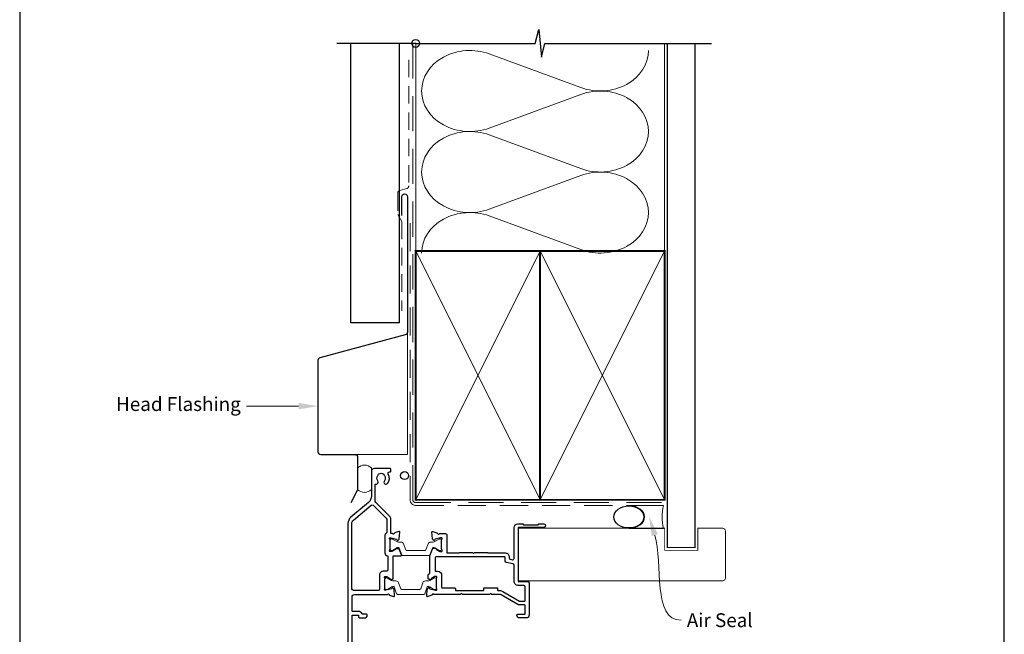
# Model space of a CAD drawing. Units: millimetres. Extents: x 23 to 1863, y -511 to 568.
# Drawn here: x 1136 to 1492, y 211 to 433 of the extents above; entities that cross this region are included whole.
import ezdxf

# ---------------------------------------------------------------- set-up
doc = ezdxf.new("R2010")
doc.units = ezdxf.units.MM
doc.header["$MEASUREMENT"] = 0
doc.linetypes.add('DASHED', pattern=[19.049999999999997, 12.7, -6.35])
doc.layers.get('Defpoints').update_dxf_attribs({"color": 1})
doc.layers.add('APL Joinery', color=2, linetype='Continuous')
doc.styles.add('General notes', font='arial.ttf', dxfattribs={"height": 3.5})

# ---------------------------------------------------------------- blocks, each defined once
blk = doc.blocks.new('sealant')
at = {"layer": 'APL Joinery', "color": 9, "lineweight": 20}
blk.add_lwpolyline([(-10.45984990004368, -7), (0, -7, -0.1068061593530725), (0, 0), (-10.45984990004368, 0)], format="xyb", dxfattribs=at)
at = {"layer": 'APL Joinery', "color": 9, "lineweight": 20, "extrusion": (0, 0, -1)}
blk.add_ellipse((-10.45984990004368, -3.5), major_axis=(4.773875349063309, 6.177307532319916e-14), ratio=0.7331569729165103, start_param=-1.570796326794887, end_param=1.570796326794906, dxfattribs=at)
at = {"layer": 'APL Joinery', "color": 7, "lineweight": 25}
blk.add_ellipse((-10.45984990004368, -3.500000000000199), major_axis=(-4.563137715513591, 3.552713678800501e-14), ratio=0.7286652753643074, dxfattribs=at)

msp = doc.modelspace()

# ---------------------------------------------------------------- linework, layer by layer
at = {"layer": 'APL Joinery', "color": 250, "lineweight": 5}
for p, q in [((1305.955947173118, 420.3520611916865), (1339.089444107012, 408.1681331795684)), ((1339.089444107012, 405.7080417424758), (1305.955947173118, 393.5241027499883)), ((1305.955947173118, 391.0640035341244), (1339.089444107012, 378.8800755220063)), ((1339.089444107012, 376.4199840849137), (1305.955947173118, 364.2360450924261)), ((1305.955947173118, 361.7759591455275), (1339.089444107012, 349.5920311334094))]:
    msp.add_line(p, q, dxfattribs=at)
at = {"layer": 'APL Joinery', "color": 9, "ltscale": 0.7}
for points in [[(1279.359845785882, 424.1351175013427), (1322.609845785882, 424.1351175013427), (1323.859845785882, 429.1351175013427), (1324.859845785882, 419.1351175013427), (1326.109845785882, 424.1351175013425), (1369.359845785882, 424.1351175013425)], [(1369.359845785882, 424.1351175013427), (1386.359845785882, 424.1351175013427)]]:
    msp.add_lwpolyline(points, dxfattribs=at)
at = {"layer": 'APL Joinery', "color": 9}
msp.add_lwpolyline([(1279.359845785882, 424.1351175013427), (1250.859845785883, 424.1351175013427)], dxfattribs=at)
at = {"layer": 'APL Joinery', "color": 7, "lineweight": 25}
msp.add_lwpolyline([(1273.359845785882, 424.1351175013427), (1273.359845785882, 323.1695667657353), (1255.859845785883, 323.1695667657353), (1255.859845785883, 424.1351175013427)], dxfattribs=at)
at = {"layer": 'APL Joinery', "color": 8, "linetype": 'DASHED', "lineweight": 5}
msp.add_lwpolyline([(1278.359845785882, 424.1351175013427), (1278.359845785882, 259.1517790739482, 0.4142135623730951), (1279.359845785882, 258.1517790739482), (1369.359845785882, 258.1517790739482)], format="xyb", dxfattribs=at)
at = {"layer": 'APL Joinery', "color": 250, "lineweight": 13}
for points in [[(1279.359845785882, 349.1517790739484), (1279.359845785882, 424.1351175013427)], [(1369.359845785882, 349.1517790739482), (1369.359845785882, 424.1351175013427)]]:
    msp.add_lwpolyline(points, dxfattribs=at)
at = {"layer": 'APL Joinery', "color": 7, "lineweight": 25}
for points, const_width in [([(1380.359845785882, 424.1400814493658), (1380.359845785882, 241.9021193143207), (1370.359845785882, 241.9021193143207), (1370.359845785882, 424.1400814493658)], 0.4), ([(1361.381601609933, 229.9017771917974), (1316.610535017021, 229.9017771917974), (1316.610535017021, 248.9017771917974), (1361.381601609933, 248.9017771917974)], 0.3)]:
    msp.add_lwpolyline(points, dxfattribs=dict(at, const_width=const_width))
at = {"layer": 'APL Joinery', "color": 7, "linetype": 'DASHED', "lineweight": 18, "ltscale": 0.5}
msp.add_lwpolyline([(1276.859845785879, 418.2652385901339), (1276.859845785879, 372.6158386794534, -0.3394542588634031), (1276.118664830981, 371.6499128531643), (1273.601026740776, 370.9753137600612, 0.3394542588633794), (1272.859845785879, 370.0093879337721), (1272.859845785879, 362.2613988660202), (1274.359845785882, 359.7354460295361), (1274.359845785882, 327.4203944620958)], format="xyb", dxfattribs=at)
at = {"layer": 'APL Joinery', "color": 7, "lineweight": 30}
for points in [[(1274.359845785882, 361.9056612140968), (1274.359845785882, 368.7407413310076, -0.9999999999999999), (1276.359845785882, 368.7407413310076), (1276.359845785882, 319.7407413310076, -0.3394542588633794), (1275.618664830985, 318.7748155047185), (1244.755009031075, 310.5049238576609, 0.339454258863379), (1244.013828076177, 309.5389980313718), (1244.013828076177, 276.5437027104708)], [(1244.013828076177, 276.5437027104708, 0.4142135623730951), (1245.013828076177, 275.5437027104708), (1257.359845627459, 275.5437027104708, -0.414213562373095), (1258.359845627459, 274.5437027104708), (1258.359845627459, 262.9892844789359, -0.1229378806219307), (1258.242509423646, 262.5192795609822), (1255.892484833878, 258.1059605800461)]]:
    msp.add_lwpolyline(points, format="xyb", dxfattribs=at)
at = {"layer": 'APL Joinery', "color": 7, "linetype": 'DASHED', "lineweight": 13, "ltscale": 0.8}
msp.add_lwpolyline([(1277.359845785882, 359.1517790739482), (1277.359845785882, 259.1517790739482, 0.4142135623730951), (1279.359845785882, 257.1517790739482), (1368.913510289618, 257.1517790739483)], format="xyb", dxfattribs=at)
at = {"layer": 'APL Joinery', "color": 7, "lineweight": 35, "const_width": 0.7}
for points in [[(1279.359845785882, 259.1517790739482), (1279.359845785882, 349.1517790739482), (1324.359845785882, 349.1517790739482), (1324.359845785882, 259.1517790739482)], [(1324.359838610536, 259.1517790739482), (1324.359838610536, 349.1517790739482), (1369.359838610536, 349.1517790739482), (1369.359838610536, 259.1517790739482)], [(1324.359845785882, 259.1517790739482), (1324.359845785882, 349.1517790739482), (1369.359845785882, 349.1517790739482), (1369.359845785882, 259.1517790739482)]]:
    msp.add_lwpolyline(points, close=True, dxfattribs=at)
at = {"layer": 'APL Joinery', "color": 250, "lineweight": 5}
for points in [[(1279.359845785882, 259.1517790739482), (1324.359845785882, 349.1517790739482)], [(1279.359845785882, 349.1517790739482), (1324.359845785882, 259.1517790739482)], [(1324.359838610536, 259.1517790739482), (1369.359838610536, 349.1517790739482)], [(1324.359838610536, 349.1517790739482), (1369.359838610536, 259.1517790739482)], [(1324.359845785882, 259.1517790739482), (1369.359845785882, 349.1517790739482)], [(1324.359845785882, 349.1517790739482), (1369.359845785882, 259.1517790739482)]]:
    msp.add_lwpolyline(points, dxfattribs=at)
at = {"layer": 'APL Joinery', "color": 7, "lineweight": -2, "const_width": 0.7}
msp.add_lwpolyline([(1324.359852961228, 259.1517790739482), (1324.359852961228, 349.1517790739482), (1324.359845785882, 349.1517790739482), (1324.359845785882, 259.1517790739482)], close=True, dxfattribs=at)
at = {"layer": 'APL Joinery', "color": 250}
for points in [[(1324.359852961228, 259.1517790739482), (1324.359845785882, 349.1517790739482)], [(1324.359845785882, 259.1517790739482), (1324.359852961228, 349.1517790739482)]]:
    msp.add_lwpolyline(points, dxfattribs=at)
at = {"layer": 'APL Joinery', "color": 8, "lineweight": 5}
msp.add_lwpolyline([(1257.359845627459, 275.5437027104708), (1276.359845785872, 275.5437027104708), (1276.359845785872, 319.7407413310077)], dxfattribs=at)
at = {"layer": 'APL Joinery', "color": 7, "lineweight": 20}
msp.add_lwpolyline([(1258.359845627459, 270.6773772410034), (1258.359845627459, 262.900168125236, 0.425090812127454), (1263.359845627459, 262.900168125236), (1263.359845627459, 270.6773772410034, 0.4250908121274539)], format="xyb", close=True, dxfattribs=at)
at = {"layer": 'APL Joinery', "color": 2, "lineweight": 25}
msp.add_lwpolyline([(1256.359847435928, 203.9517771684252), (1256.359847435928, 217.4517787479703), (1258.659847254134, 217.4517787479703), (1258.659847254127, 216.9517803797161, 0.4142135623770075), (1259.159850912444, 216.4517767213921), (1260.85984657465, 216.4517767213913, 0.4142135623732283), (1261.859846574651, 217.4517767213914), (1261.859846574651, 217.5517767213913, 0.4142135623731228), (1261.559846574651, 217.8517767213913), (1260.143087771344, 217.8517767213913, -0.3056150580641023), (1259.957682706692, 217.9767769747136, 0.3056150580641303), (1258.659847254134, 218.8517787479703), (1256.559846213177, 218.8517787479703, -0.4142135573554037), (1256.359846213178, 219.051778744544), (1256.359846129234, 223.9517767042701, -0.414213567390778), (1257.359846129234, 224.9517767214015), (1269.177004203215, 224.9517767214015, -0.7647311828765924), (1269.754430230891, 224.9085237989158, 0.2637277434125191), (1269.946401090088, 224.6833717190988), (1271.35724617095, 224.169866399506, 0.5486185860606435), (1271.758705162021, 224.4779166390254), (1271.551747532664, 226.8434649376524, 0.1763270920212738), (1271.465024879566, 227.0294423723187), (1271.101274625652, 227.393192626378, 0.5773509498204666), (1270.766660636076, 227.303532712016), (1270.721832083189, 227.1362289086833, -0.2679492665157538), (1270.580421497586, 226.9948177847434), (1268.591970252224, 226.4620101173258, -0.06554391537189129), (1268.514206865477, 226.4517723048905), (1268.359849667724, 226.4517723106447, -0.688506748719254), (1268.159851544772, 226.9753880866019, 0.2134263788748635), (1268.25984704518, 227.1989795280958), (1268.259847045652, 230.4263572864135, 0.06325480386979619), (1268.253490680853, 230.4764003781747), (1268.066197164639, 231.2017781239152, -0.4903151111038651), (1268.259843444496, 231.4517749928992), (1268.781055129275, 231.4517749931887, -0.1378723704480006), (1268.937326904188, 231.4078488911246), (1270.190812155619, 230.6427164458468, 0.3610910955854352), (1270.294235027513, 230.3404936736222), (1270.379597613702, 230.2883875686736, 0.5198088101523369), (1270.754796892419, 230.4517729663089), (1271.004785420133, 230.451772966053, 0.4142135627302795), (1271.204797059482, 230.651784605237), (1271.204797057895, 238.7517759465337, -0.4142135624329067), (1271.404797057896, 238.9517759465729), (1274.027799307717, 238.9517759465513, 0.5205667539994533), (1274.21573692084, 239.220178407545), (1273.523244503919, 241.1227912112238, 0.3152990454587773), (1273.053409481284, 241.451773562459), (1272.614796277001, 241.4517735623662, 0.5198042525827071), (1272.239587354406, 241.6151599555627), (1272.154237693198, 241.5630617399148, 0.3610906916622796), (1272.050811540201, 241.2608300828282), (1270.797371718621, 240.4957247982346, -0.1378724557035873), (1270.641003408417, 240.4517715336157), (1270.119854243176, 240.4517715356898, -0.4903143629638892), (1269.926198538101, 240.7017799514335), (1270.1134984236, 241.4271895847022, 0.06325419914404505), (1270.119847360936, 241.4771746823624), (1270.119847360877, 244.7045602000704, 0.2134202253141446), (1270.019846502184, 244.928170685388, -0.6884980754584146), (1270.219847013065, 245.4517742180173), (1270.374319900107, 245.4517742228564, -0.0655430654162734), (1270.451860709651, 245.4415658465154), (1272.44040547445, 244.9087403228792, -0.2679487801135801), (1272.581832425245, 244.7673140462695), (1272.626662106602, 244.6000095077466, 0.5773487915296862), (1272.961265730093, 244.5103530728738), (1273.325021827008, 244.8741082385239, 0.1763273213144612), (1273.411747875915, 245.060092549832), (1273.618704999422, 247.425624420403, 0.5486188511445953), (1273.217234432813, 247.7336835314514), (1271.806417788624, 247.2201878840852, 0.2637196049828611), (1271.614428843435, 246.9950213394308, -0.7647192914805876), (1271.037004519119, 246.9517772578541), (1270.559845671768, 246.9517772578462, -0.4142135623780169), (1270.359845671765, 247.1517772578462), (1270.359845671765, 252.2523931563398, 0.1989123673796556), (1269.949795165426, 253.2423426500009), (1264.952935375032, 258.2392024403947, -0.1989123673796803), (1264.660042156218, 258.9463092215814), (1264.660042156219, 264.6106633134578, -0.486108675474955), (1264.907406918102, 264.8049738364145, 0.7140631146533378), (1265.672650337769, 265.9996814265953, -0.3528190895149005), (1265.672601558786, 267.9136273733567, 0.1189205440970305), (1265.820444233106, 268.2328394942574, -0.2387944948483606), (1266.099536362482, 268.5881606472412, -0.221471124508331), (1267.619571501406, 268.5885646564383, -0.2394382480788961), (1267.899090030894, 268.2321974345997, 0.1212234127576117), (1268.048045618652, 267.9127930122866, -0.352395520431821), (1268.048094349163, 266.00063686564, 1), (1269.197246764535, 265.0759348994675, 0.313758543451629), (1269.435370566705, 268.4953212817368, -0.5823315909045941), (1269.864588826123, 269.2517607183476), (1270.159850520504, 269.2517679419811, 0.4142063837100061), (1270.359845627466, 269.4517679330492), (1270.359845662954, 270.2517679332896, 0.4142207410726654), (1270.159840769916, 270.4517679421018), (1264.359821162269, 270.4516260435162, 0.4142063967028019), (1263.359845627459, 269.4516260438153), (1263.359845627459, 260.5150569197561, -0.2216946626429374), (1262.288208456519, 258.2169235903991), (1255.931481646913, 252.8829964689635, 0.2219284317928277), (1254.859845667403, 250.5821894563734), (1254.859845667403, 197.9517771684232, 0.4045398471118847)], format="xyb", dxfattribs=at)
for points in [[(1257.259369122108, 226.3517768351416, -0.4140738690885555), (1256.259846070987, 227.3517767040375), (1256.259845667602, 250.5829105299327, -0.2220147746500338), (1256.831384300639, 251.8105342487361), (1263.315449498687, 257.2513109649472, -0.3888787318529804), (1263.990396694124, 257.221842133981), (1268.66695245295, 252.5452863751547, -0.1989123673796549), (1268.959845671764, 251.8381795939681), (1268.959845671764, 247.4173855533793, -0.3391130205160083), (1268.589846267472, 246.9345814055973, 0.33911302051522), (1268.21984686318, 246.4517772578167), (1268.219846863161, 239.9517759465937, 0.3863608745219343), (1269.123972025438, 238.9563825492389, -0.3863608744648053), (1269.304797057894, 238.7573038698077), (1269.304797058855, 233.8517749932998, -0.4142135622678564), (1268.804797059133, 233.3517749932018), (1267.859861917198, 233.3517749926771, 0.4568541110324581), (1266.259846717122, 231.9661390631874), (1266.259846717141, 226.851769007828, -0.414213519880996), (1265.759855850253, 226.351778068399)], [(1284.539271371766, 226.9948145667214), (1286.527724518977, 226.4620062650633, 0.06554393020196714), (1286.605487924261, 226.4517684478973), (1286.759844489143, 226.4517684537417, 0.6885060102305501), (1286.959843220793, 226.9753842502421, -0.2134258552366282), (1286.859847277729, 227.1989772825218), (1286.859847277575, 230.4263588049042, -0.06325419911620564), (1286.86620082425, 230.4763801918654), (1287.053496813016, 231.201774733566, 0.4903143639772134), (1286.859850412709, 231.4517711359899), (1286.338640107449, 231.451771136288, 0.1378724546157529), (1286.182366554257, 231.4078445065188), (1284.928883098556, 230.6427125889454, -0.3610873951664224), (1284.825459749176, 230.3404900937652), (1284.740098675833, 230.288384343769, -0.5198103509314319), (1284.364898361755, 230.4517691094075), (1284.114908244028, 230.4517691091839, -0.4142135626390205), (1283.914898194751, 230.6517791582844), (1283.914898194771, 232.1375341552084, -0.2614122118645268), (1284.010696035394, 232.3082441724307), (1284.419100354157, 232.5575359984534, 0.2614122118645272), (1284.51489819478, 232.7282460156758), (1284.514898194863, 238.8852736945775, -0.08748858392828726), (1284.526959649093, 238.9536776638592), (1285.416289283898, 241.3970931560304, -0.473770826366616), (1286.146640916008, 241.6528523630899), (1286.2840129811, 241.5689971405768, -0.3611070970487305), (1286.60009649383, 241.6151628779662), (1286.685457022448, 241.5630577446628, -0.361088841880739), (1286.78888341446, 241.2608262259267), (1288.042322201011, 240.4957214308795, 0.1378724768716949), (1288.198692228953, 240.4517676764853), (1288.719840155649, 240.451767678777, 0.4903143627519362), (1288.913495579098, 240.7017757309812), (1288.726196732498, 241.427181341409, -0.06325419907879373), (1288.719847360866, 241.4771698583252), (1288.719847360946, 244.7045555373465, -0.2134199634536001), (1288.81984844102, 244.9281668182408, 0.6884977064841914), (1288.619847625524, 245.4517703611159), (1288.465375053443, 245.4517703658718, 0.06554305058254553), (1288.387834262258, 245.4415619942358), (1286.39928902586, 244.9087364690083, 0.267949491630384), (1286.257861929324, 244.7673096876713), (1286.213032982483, 244.6000061525186, -0.5773496571528405), (1285.878429224569, 244.5103492159721), (1285.514673607214, 244.8741039020611, -0.176327270959695), (1285.427946451509, 245.0600905394725), (1285.220989037253, 247.4256204110625, -0.5486188801739537), (1285.62245979915, 247.7336797680983), (1287.033276744864, 247.2201841804934, -0.2637198956802407), (1287.225265042454, 246.9950181958237, 0.764719180931767), (1287.802690202711, 246.9517734009527), (1290.119847451207, 246.9517734009527, -0.4142135623732192), (1290.619847451207, 246.4517734009525), (1290.619847451204, 240.151774115988, 0.4142135623859864), (1290.819847451209, 239.9517741159917), (1294.927057392657, 239.9517741161707, 0.196258828677599), (1295.067026727667, 240.008915496359, -0.1962588286889183), (1295.416946959529, 240.1517676789589), (1299.859834565386, 240.1517676789589), (1300.25983382252, 239.7517718395765), (1300.659829661902, 240.1517676789589), (1305.102720281135, 240.1517676789589, -0.2029794092421624), (1305.45266949833, 240.0089138064758, 0.1962556944300302), (1305.592637108744, 239.9517741160046), (1311.759849297263, 239.9517741164296, -0.4142135624134673), (1313.159848093491, 238.5517753202015), (1313.159848093463, 238.1460537974124, 0.363970067769274), (1313.573016359076, 237.6536587384177), (1314.373023521351, 237.5125954057945, 0.466307837165545), (1314.959847899792, 238.0049992312356), (1314.959847899773, 249.1517737071797, -0.4142135623735888), (1316.259847236136, 250.4517730435451), (1318.059846358993, 250.451773043545), (1318.359847712019, 250.1517754158099), (1323.609847175577, 250.1517754158099), (1323.909846665957, 250.451773043545), (1325.709847333538, 250.451773043545, -1), (1325.709847333538, 249.151773389252), (1316.359847384193, 249.151773389252), (1316.359847384099, 229.6517711242824), (1319.859844381557, 229.6517711242824, -0.4142135623706039), (1320.359848039851, 229.1517674659924), (1320.359848039951, 217.4517728644984, -0.4142135623755903), (1319.359848039951, 216.4517728644899), (1316.959848039951, 216.4517728644899, -0.4142135623730951), (1315.959848039951, 217.4517728644899), (1315.959848039951, 217.5517728644899, -0.4142135623730951), (1316.259848039951, 217.8517728644898), (1318.759848039951, 217.8517728644899, 0.4142135623733655), (1318.959848039951, 218.0517728644901), (1318.959848039948, 220.9517728644901, 0.4142135623728452), (1318.759848039948, 221.1517728644899), (1316.959848039953, 221.1517728644898, -0.1316524975874126), (1316.259848039953, 221.3393372991916), (1310.234976909356, 224.8177982682744, 0.1316524975873939), (1309.734976909356, 224.9517728644899), (1306.859848039951, 224.9517728644899), (1306.459848039951, 225.3517728644896), (1306.059848039951, 224.9517728644888), (1296.25984803995, 224.9517728644888), (1295.85984803995, 225.3517728644887), (1295.45984803995, 224.9517728644888), (1285.942690119637, 224.9517728645023, 0.7647313961149264), (1285.365264061419, 224.9085197834662, -0.2637277738760698), (1285.173294074824, 224.6833685076108), (1283.762449719667, 224.1698627742593, -0.5486188511356455), (1283.360989277582, 224.4779141164768), (1283.567947647858, 226.8434602386163, -0.176327321284136), (1283.654672140528, 227.0294412126131), (1284.018420881605, 227.3931890225535, -0.5773487920567814), (1284.353033319536, 227.303530225638), (1284.397864075681, 227.1362216750464, 0.2679478593387923)], [(1312.173029207411, 236.4789159063226, -0.3639702436519588), (1311.75984767768, 236.9713264622383), (1311.759847677738, 238.3517727691916, 0.4142135623856545), (1311.559847677737, 238.5517727691999), (1286.614898194855, 238.5517727691629, 0.414213562368707), (1286.414898194856, 238.3517727691656), (1286.414898194791, 233.551773496312, 0.4142135623770615), (1286.614898194791, 233.3517734963093), (1287.25984730993, 233.3517734963093, -0.4142135623730966), (1288.75984730993, 231.8517734963093), (1288.75984730993, 227.5517728644901, 0.4142135623730964), (1288.95984730993, 227.3517728644901), (1293.559848039949, 227.3517728644901, -0.414213562373095), (1293.759848039949, 227.1517728644901), (1293.759848039949, 226.5517728644901, 0.4142135623730951), (1293.959848039949, 226.3517728644901), (1303.759848039949, 226.3517728644901, 0.4142135623730951), (1303.959848039949, 226.5517728644901), (1303.959848039949, 227.1517728644901, -0.4142135623730951), (1304.159848039949, 227.3517728644901), (1308.759848039952, 227.3517728644901, -0.414213562373095), (1308.959848039951, 227.1517728644901), (1308.959848039951, 226.5517728644901, 0.4142135623730951), (1309.159848039951, 226.3517728644901), (1309.734976909356, 226.3517728644901, -0.1316524975873971), (1310.934976909356, 226.0302338335727), (1316.913437878439, 222.578567783733, 0.1316524975873959), (1317.013437878439, 222.5517728644899), (1318.759846692845, 222.5517728644899, 0.4142135623732563), (1318.959846692845, 222.75177286449), (1318.959846692842, 227.7517711242827, 0.4142135623729389), (1318.459846692842, 228.2517711242824), (1316.359847899795, 228.2517711242824, -0.4142135623754745), (1314.959847899795, 229.6517711242938), (1314.959847899843, 235.5679748459461, 0.3639702436425292), (1314.546671972373, 236.060378725331)]]:
    msp.add_lwpolyline(points, format="xyb", close=True, dxfattribs=at)
at = {"layer": 'APL Joinery', "color": 7, "lineweight": 25, "const_width": 0.3}
msp.add_lwpolyline([(1321.454531300296, 248.9017771917974), (1369.359845785882, 248.9017771917974), (1369.359845785882, 240.9017771917974), (1381.359845785882, 240.9017771917974), (1381.359845785882, 248.9017771917974), (1390.359845785882, 248.9017771917974, -0.4142135623730955), (1391.359845785882, 247.9017771917974), (1391.359845785882, 230.9017771917974, -0.414213562373095), (1390.359845785882, 229.9017771917974), (1321.454531300296, 229.9017771917974)], format="xyb", dxfattribs=at)
at = {"layer": 'APL Joinery', "color": 252, "lineweight": 15}
for points in [[(1270.119847360906, 244.6127520858363, -0.4142135623730961), (1270.519847360906, 245.0127520858363), (1270.812411055448, 245.0127520858363, -0.1319569453013689), (1271.012825563665, 244.9589226000287), (1272.54091275263, 244.074240543259, 0.1319569453013706), (1273.142156277281, 243.9127520858363), (1274.064541219744, 243.9127520858363, -0.3152987888789851), (1275.00423384053, 243.2547722291619), (1275.797262451149, 241.075944028506, 0.315298788878984), (1276.173139499463, 240.8127520858363), (1282.66655522235, 240.8127520858363, 0.3152987888789944), (1283.042432270664, 241.075944028506), (1283.835460881282, 243.2547722291619, -0.3152987888789933), (1284.775153502068, 243.9127520858363), (1285.697538444532, 243.9127520858363, 0.1319569453013672), (1286.298781969182, 244.0742405432589), (1287.826869158147, 244.9589226000287, -0.1319569453013538), (1288.027283666364, 245.0127520858363), (1288.319847360906, 245.0127520858364, -0.414213562373094), (1288.719847360906, 244.6127520858363), (1288.719847360906, 241.2127520858363, -0.414213562373095), (1288.319847360906, 240.8127520858363), (1288.027283666364, 240.8127520858363, -0.1319569453013592), (1287.826869158148, 240.8665815716439), (1286.298781969181, 241.7512636284137, 0.1319569453013404), (1285.697538444532, 241.9127520858363), (1285.685423301741, 241.9127520858363, 0.3152987888789835), (1285.403515515505, 241.715358128834), (1284.515641393937, 239.2759440285061, -0.3152987888789865), (1284.139764345622, 239.0127520858364), (1274.69993037619, 239.0127520858363, -0.3152987888789848), (1274.324053327876, 239.275944028506), (1273.436179206307, 241.715358128834, 0.3152987888790007), (1273.154271420071, 241.9127520858363), (1273.142156277281, 241.9127520858363, 0.1319569453013445), (1272.540912752631, 241.7512636284137), (1271.012825563665, 240.8665815716439, -0.1319569453013741), (1270.812411055448, 240.8127520858363), (1270.519847360906, 240.8127520858363, -0.4142135623731054), (1270.119847360906, 241.2127520858363)], [(1268.259847045416, 230.5517767214014, -0.4142135623730961), (1268.659847045416, 230.9517767214014), (1268.952410739958, 230.9517767214014, -0.1319569453013689), (1269.152825248174, 230.8979472355938), (1270.68091243714, 230.0132651788241, 0.1319569453013706), (1271.282155961791, 229.8517767214014), (1272.204540904254, 229.8517767214014, -0.3152987888789851), (1273.14423352504, 229.1937968647271), (1273.937262135658, 227.0149686640711, 0.315298788878984), (1274.313139183972, 226.7517767214014), (1280.806554906859, 226.7517767214014, 0.3152987888789944), (1281.182431955174, 227.0149686640711), (1281.975460565792, 229.1937968647271, -0.3152987888789933), (1282.915153186578, 229.8517767214014), (1283.837538129041, 229.8517767214014, 0.1319569453013672), (1284.438781653691, 230.013265178824), (1285.966868842657, 230.8979472355938, -0.1319569453013538), (1286.167283350874, 230.9517767214014), (1286.459847045416, 230.9517767214015, -0.414213562373094), (1286.859847045416, 230.5517767214014), (1286.859847045416, 227.1517767214014, -0.414213562373095), (1286.459847045416, 226.7517767214014), (1286.167283350874, 226.7517767214014, -0.1319569453013592), (1285.966868842658, 226.805606207209), (1284.438781653691, 227.6902882639788, 0.1319569453013404), (1283.837538129041, 227.8517767214014), (1283.825422986251, 227.8517767214014, 0.3152987888789835), (1283.543515200015, 227.6543827643991), (1282.655641078446, 225.2149686640712, -0.3152987888789865), (1282.279764030132, 224.9517767214015), (1272.8399300607, 224.9517767214014, -0.3152987888789848), (1272.464053012385, 225.2149686640711), (1271.576178890817, 227.6543827643991, 0.3152987888790007), (1271.294271104581, 227.8517767214014), (1271.282155961791, 227.8517767214014, 0.1319569453013445), (1270.68091243714, 227.6902882639789), (1269.152825248174, 226.805606207209, -0.1319569453013741), (1268.952410739958, 226.7517767214014), (1268.659847045416, 226.7517767214014, -0.4142135623731054), (1268.259847045416, 227.1517767214015)]]:
    msp.add_lwpolyline(points, format="xyb", close=True, dxfattribs=at)
at = {"layer": 'APL Joinery', "color": 250, "lineweight": 5}
for centre, major_axis, ratio, start_param, end_param in [((1298.959148714567, 406.9380660547952), (17.44099190993348, 5.141276880166679e-14), 0.8396324958161581, 1.158002565562929, 3.141592391340665), ((1298.959148714567, 377.6500083972331), (17.44099190993349, 4.940630903964594e-15), 0.8396324958161581, 1.158002565562932, 3.141592391340668), ((1298.959148714567, 348.3619640086362), (-17.44099190993348, 8.813309062106443e-15), 0.8396324958161571, 4.299595219152725, 6.28318504493046)]:
    msp.add_ellipse(centre, major_axis=major_axis, ratio=ratio, start_param=start_param, end_param=end_param, dxfattribs=at)
at = {"layer": 'APL Joinery', "color": 250, "lineweight": 5, "extrusion": (0, 0, -1)}
for centre, major_axis, ratio, start_param, end_param in [((1346.086236026766, 421.5821041651351), (-17.44099190993348, 3.979473432724122e-14), 0.8396324958161584, 3.141592653589791, 5.125182398197492), ((1298.959148714567, 406.93807373556), (-17.44099190993349, 1.655866537839014e-14), 0.8396324958161581, 4.299595219152724, 6.283185044930461), ((1346.086229487968, 392.294059776538), (17.44099190993348, 8.813309062106443e-15), 0.8396324958161584, 4.299596206795183, 6.283185307179586), ((1346.086236026766, 392.294046507573), (-17.44099190993348, 1.268598722024829e-14), 0.8396324958161583, 3.141592653589792, 5.125182398197492), ((1298.959148714567, 377.6500160779979), (-17.44099190993348, 3.592205616909937e-14), 0.8396324958161583, 4.299595219152724, 6.283185044930459), ((1346.086229487968, 363.0060021189759), (17.44099190993348, 8.813309062106443e-15), 0.8396324958161584, 4.299596206795183, 6.283185307179586), ((1346.086236026766, 363.0060021189761), (-17.44099190993348, 3.979473432724121e-14), 0.8396324958161583, 3.141592653589791, 5.125182398197492)]:
    msp.add_ellipse(centre, major_axis=major_axis, ratio=ratio, start_param=start_param, end_param=end_param, dxfattribs=at)
at = {"layer": 'APL Joinery', "color": 7, "lineweight": 5}
msp.add_solid([(1237.013828076177, 294.2080170375878), (1244.013828076177, 293.0413503709213), (1237.013828076177, 291.8746837042544)], dxfattribs=at)
at = {"layer": 'APL Joinery', "color": 0}
msp.add_solid([(1364.709273989268, 246.0616929163409), (1363.746174170006, 253.0925925635588), (1366.937506317055, 246.7540982440593)], dxfattribs=at)
at = {"layer": 'Defpoints', "color": 8}
msp.add_lwpolyline([(1136.19, 19.30270446324565), (1492.19, 19.30270446324565), (1492.19, 499.5844011615753), (1136.19, 499.5844011615753)], close=True, dxfattribs=at)
at = {"layer": 'Defpoints', "color": 1}
msp.add_circle((1279.359845785882, 424.1351175013427), 1.433134063603859, dxfattribs=at)
at = {"layer": 'Defpoints'}
msp.add_circle((1275.359845785882, 267.9370551645247), 1.433134063603859, dxfattribs=at)
msp.add_circle((1275.359845785882, 267.9370551645247), 1.433134063603859, dxfattribs=at)

# ---------------------------------------------------------------- block references
at = {"layer": 'APL Joinery', "color": 8, "xscale": 1.192870411974736, "yscale": 1.192870411974736, "zscale": 1.192870411974736}
msp.add_blockref('sealant', (1368.913510289618, 257.1517790739483), dxfattribs=at)

# ---------------------------------------------------------------- next in the draw order: texts
at = {"layer": 'APL Joinery', "color": 3, "lineweight": 5, "insert": (1216.138737097793, 296.2763435496382), "char_height": 5, "width": 69.9675812952562, "attachment_point": 3, "style": 'General notes', "bg_fill": 3, "box_fill_scale": 1.5, "bg_fill_color": 9, "bg_fill_transparency": 0}
msp.add_mtext('{\\C7;Head Flashing}', dxfattribs=at)
at = {"layer": 'APL Joinery', "color": 3, "insert": (1377.392767456082, 218.1552775918456), "char_height": 5, "width": 38.36789248389869, "attachment_point": 1, "style": 'General notes', "bg_fill": 3, "box_fill_scale": 1.5, "bg_fill_color": 9, "bg_fill_transparency": 0}
msp.add_mtext('{\\C0;Air Seal}', dxfattribs=at)

# ---------------------------------------------------------------- next in the draw order: linework, layer by layer
at = {"layer": 'APL Joinery', "color": 7, "linetype": 'ByBlock', "lineweight": 13, "start_tangent": (-1, -2.710401609895012e-14), "end_tangent": (-1, 0)}
msp.add_spline([(1237.013828076177, 293.0413503709211), (1218.138737097793, 293.0413503709206)], degree=3, dxfattribs=at)
at = {"layer": 'APL Joinery', "color": 0, "linetype": 'ByBlock', "lineweight": 13, "start_tangent": (0.2967451404507335, -0.9549567119083853), "end_tangent": (1, 0)}
msp.add_spline([(1365.823390153161, 246.4078955802001), (1375.392767456082, 215.6126445768388)], degree=3, dxfattribs=at)

doc.saveas('drawing.dxf')
